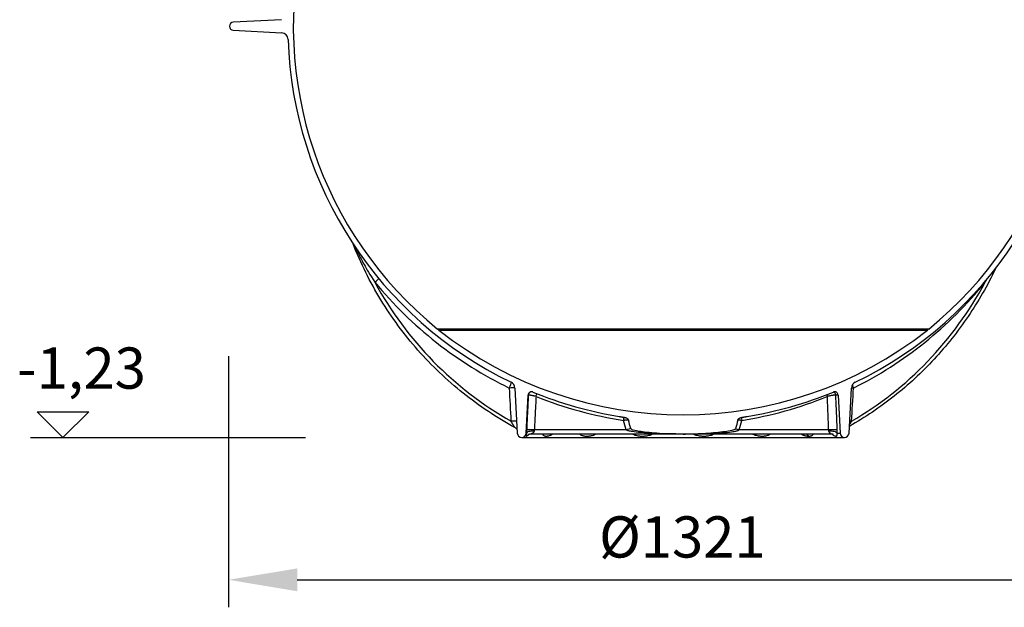
# Model space of a CAD drawing. Units: millimetres. Extents: x 3564 to 23635, y -2191 to 8513.
# Drawn here: x 12423 to 13857, y 2157 to 3012 of the extents above; entities that cross this region are included whole.
import ezdxf

# ---------------------------------------------------------------- set-up
doc = ezdxf.new("R2010")
doc.units = ezdxf.units.MM
doc.layers.add('kote', color=152, linetype='Continuous')
doc.styles.get("Standard").update_dxf_attribs({"font": 'trebuc.ttf'})
doc.dimstyles.new('VARIABEL-ST', dxfattribs={"dimscale": 40, "dimtxt": 7, "dimasz": 2.5, "dimexe": 1, "dimexo": 1, "dimgap": 0.6, "dimtad": 1, "dimdsep": 46, "dimtxsty": 'Standard', "dimcen": 0, "dimclrd": 256, "dimclre": 256, "dimclrt": 5, "dimadec": 0, "dimazin": 0, "dimtp": 0.1, "dimtm": 0.1, "dimtfac": 0.71, "dimtdec": 3, "dimtmove": 0, "dimatfit": 3, "dimfxl": 1, "dimtzin": 0, "dimarcsym": 0})

# ---------------------------------------------------------------- blocks, each defined once
blk = doc.blocks.new('*D11')
at = {"layer": 'DEFPOINTS', "color": 0, "transparency": 16777216}
for p in [(12727.3, 2562.8), (14048.3, 2562.8), (14048.3, 2197.3)]:
    blk.add_point(p, dxfattribs=at)
at = {"layer": 'kote', "lineweight": -2, "transparency": 16777216}
for p, q in [((12727.3, 2522.8), (12727.3, 2157.3)), ((14048.3, 2522.8), (14048.3, 2157.3)), ((12827.3, 2197.3), (13948.3, 2197.3))]:
    blk.add_line(p, q, dxfattribs=at)
at = {"layer": 'kote', "transparency": 16777216}
for points in [[(12827.3, 2213.9), (12827.3, 2180.6), (12727.3, 2197.3)], [(13948.3, 2213.9), (13948.3, 2180.6), (14048.3, 2197.3)]]:
    blk.add_solid(points, dxfattribs=at)
at = {"layer": 'kote', "transparency": 16777216, "insert": (13387.8, 2251.9), "char_height": 60, "attachment_point": 5}
blk.add_mtext('Ø1321', dxfattribs=at)

msp = doc.modelspace()

# ---------------------------------------------------------------- linework, layer by layer
for p, q in [((12804.4, 3012.4), (12734, 3008.8)), ((12734, 2997.1), (12804.4, 2993.4)), ((13031.4, 2562.3), (13746.6, 2562.3)), ((13033.4, 2560.7), (13744.6, 2560.7)), ((13144.1, 2476.3), (13147.5, 2410.6)), ((13160.5, 2410.6), (13163.4, 2466.2)), ((13163.6, 2466.2), (13163.4, 2466.2)), ((13614.6, 2466.2), (13611.2, 2466.2)), ((13614.6, 2466.2), (13617.5, 2410.6)), ((13630.5, 2410.6), (13633.9, 2476.3)), ((13306.1, 2415.6), (13302.4, 2429.3)), ((13470.6, 2415.6), (13474.3, 2429.3)), ((13160.9, 2410.6), (13160.5, 2410.6)), ((13167.7, 2409.4), (13167.7, 2409.4)), ((13389, 2409.4), (13167.7, 2409.4)), ((13306.1, 2415.6), (13172.4, 2415.6)), ((13604.6, 2409.4), (13389, 2409.4)), ((13600.9, 2415.6), (13470.6, 2415.6)), ((13603.2, 2410.6), (13603.2, 2410.6)), ((13604.6, 2409.4), (13604.6, 2409.4)), ((13613.4, 2410.6), (13617.5, 2410.6)), ((13154, 2404.4), (13624, 2404.4))]:
    msp.add_line(p, q)
at = {"flags": 128}
for points in [[(13144.2, 2418.7), (13139.3, 2421.5), (13134.3, 2424.3), (13129.4, 2427.1), (13124.6, 2430), (13119.7, 2433), (13114.9, 2436), (13110.1, 2439.1), (13105.4, 2442.2), (13100.7, 2445.3), (13096, 2448.6), (13091.3, 2451.8), (13086.7, 2455.1), (13082.2, 2458.5), (13077.6, 2461.9), (13073.1, 2465.4), (13068.7, 2468.9), (13064.3, 2472.5), (13059.9, 2476.1), (13055.5, 2479.8), (13051.2, 2483.5), (13047, 2487.3), (13042.7, 2491.1), (13038.6, 2494.9), (13034.4, 2498.8), (13030.3, 2502.8), (13026.3, 2506.7), (13022.3, 2510.8), (13018.3, 2514.9), (13014.4, 2519), (13010.5, 2523.1), (13006.7, 2527.3), (13002.9, 2531.6), (12999.2, 2535.9), (12995.5, 2540.2), (12991.8, 2544.6), (12988.2, 2549), (12984.7, 2553.4), (12981.2, 2557.9), (12977.7, 2562.4), (12974.3, 2567), (12971, 2571.6), (12967.7, 2576.2), (12964.4, 2580.9), (12961.2, 2585.6), (12958.1, 2590.4), (12955, 2595.1), (12951.9, 2599.9), (12949, 2604.8), (12946, 2609.7), (12943.1, 2614.6), (12940.3, 2619.5), (12937.5, 2624.5), (12934.8, 2629.5), (12932.1, 2634.5), (12929.5, 2639.6), (12926.9, 2644.6), (12924.4, 2649.8), (12922, 2654.9), (12919.6, 2660.1), (12917.2, 2665.2), (12915, 2670.5), (12912.7, 2675.7), (12910.6, 2681), (12908.5, 2686.3)], [(12910.4, 2683.4), (12911, 2682.2), (12911.6, 2680.9), (12912.3, 2679.5), (12913, 2678), (12913.7, 2676.6), (12914.5, 2675), (12915.4, 2673.3), (12916.3, 2671.5), (12917.3, 2669.7), (12918.2, 2667.9), (12919.2, 2666.1), (12920.1, 2664.4), (12921.1, 2662.5), (12922.2, 2660.5), (12923.4, 2658.3), (12924.7, 2656), (12926.1, 2653.6), (12927.6, 2651), (12929.2, 2648.1), (12931, 2645.1), (12933, 2641.8), (12935.2, 2638.3), (12937.6, 2634.4), (12940.2, 2630.3)], [(13843.6, 2650), (13841.4, 2645.5), (13839.2, 2641), (13836.9, 2636.5), (13834.6, 2632.1), (13832.3, 2627.7), (13829.9, 2623.3), (13827.5, 2618.9), (13825, 2614.6), (13822.5, 2610.2), (13819.9, 2605.9), (13817.4, 2601.7), (13814.7, 2597.4), (13812.1, 2593.2), (13809.4, 2589), (13806.6, 2584.8), (13803.9, 2580.7), (13801, 2576.6), (13798.2, 2572.5), (13795.3, 2568.4), (13792.4, 2564.4), (13789.4, 2560.4), (13786.4, 2556.4), (13783.3, 2552.5), (13780.3, 2548.6), (13777.1, 2544.7), (13774, 2540.8), (13770.8, 2537), (13767.6, 2533.2), (13764.3, 2529.5), (13761.1, 2525.8), (13757.7, 2522.1), (13754.4, 2518.4), (13751, 2514.8), (13747.6, 2511.2), (13744.1, 2507.6), (13740.6, 2504.1), (13737.1, 2500.6), (13733.5, 2497.2), (13729.9, 2493.7), (13726.3, 2490.4), (13722.7, 2487), (13719, 2483.7), (13715.3, 2480.4), (13711.5, 2477.2), (13707.8, 2474), (13704, 2470.8), (13700.1, 2467.7), (13696.3, 2464.6), (13692.4, 2461.6), (13688.5, 2458.6), (13684.6, 2455.6), (13680.6, 2452.7), (13676.6, 2449.8), (13672.6, 2446.9), (13668.5, 2444.1), (13664.5, 2441.3), (13660.4, 2438.6), (13656.2, 2435.9), (13652.1, 2433.3), (13647.9, 2430.6), (13643.7, 2428.1), (13639.5, 2425.5), (13635.3, 2423.1), (13631, 2420.6)], [(13828.6, 2630.3), (13828.7, 2630.5), (13828.8, 2630.7), (13829, 2630.9), (13829.1, 2631.1), (13829.2, 2631.3), (13829.3, 2631.5), (13829.5, 2631.7), (13829.6, 2631.9), (13829.7, 2632.1), (13829.8, 2632.3), (13830, 2632.5), (13830.1, 2632.7), (13830.2, 2632.9), (13830.3, 2633), (13830.4, 2633.2), (13830.6, 2633.4), (13830.7, 2633.6), (13830.8, 2633.8), (13830.9, 2634), (13831, 2634.2), (13831.1, 2634.4), (13831.3, 2634.6), (13831.4, 2634.8), (13831.5, 2634.9)], [(13163.6, 2466.2), (13163.5, 2464.1), (13163.4, 2462), (13163.3, 2459.9), (13163.2, 2457.8), (13163.1, 2455.7), (13163, 2453.5), (13162.9, 2451.4), (13162.8, 2449.3), (13162.7, 2447.2), (13162.5, 2445.1), (13162.4, 2443), (13162.3, 2440.9), (13162.2, 2438.8), (13162.1, 2436.6), (13162, 2434.5), (13161.9, 2432.4), (13161.8, 2430.3), (13161.7, 2428.2), (13161.6, 2426.1), (13161.5, 2424), (13161.4, 2421.9), (13161.3, 2419.8), (13161.2, 2417.7), (13161.1, 2415.6)], [(13174.8, 2464.1), (13174.1, 2464.3), (13173.4, 2464.4), (13172.7, 2464.6), (13172, 2464.7), (13171.4, 2464.9), (13170.7, 2465), (13170, 2465.1), (13169.4, 2465.3), (13168.8, 2465.4), (13168.2, 2465.5), (13167.6, 2465.6), (13167.1, 2465.7), (13166.6, 2465.8), (13166.1, 2465.9), (13165.7, 2466), (13165.3, 2466.1), (13164.9, 2466.1), (13164.6, 2466.2), (13164.3, 2466.2), (13164.1, 2466.2), (13163.9, 2466.3), (13163.8, 2466.3), (13163.7, 2466.3), (13163.6, 2466.2)], [(13611.2, 2466.2), (13611.1, 2466.3), (13610.9, 2466.3), (13610.7, 2466.3), (13610.4, 2466.2), (13610.1, 2466.2), (13609.7, 2466.2), (13609.3, 2466.1), (13608.9, 2466.1), (13608.4, 2466), (13607.9, 2465.9), (13607.4, 2465.8), (13606.8, 2465.7), (13606.2, 2465.6), (13605.6, 2465.5), (13605, 2465.4), (13604.4, 2465.3), (13603.7, 2465.1), (13603, 2465), (13602.3, 2464.9), (13601.6, 2464.7), (13600.9, 2464.6), (13600.3, 2464.4), (13599.6, 2464.3), (13598.9, 2464.1)], [(13613.3, 2415.6), (13613.2, 2417.7), (13613.1, 2419.8), (13613.1, 2421.9), (13613, 2424), (13612.9, 2426.1), (13612.8, 2428.2), (13612.7, 2430.3), (13612.6, 2432.4), (13612.5, 2434.5), (13612.5, 2436.6), (13612.4, 2438.8), (13612.3, 2440.9), (13612.2, 2443), (13612.1, 2445.1), (13612, 2447.2), (13611.9, 2449.3), (13611.9, 2451.4), (13611.8, 2453.5), (13611.7, 2455.7), (13611.6, 2457.8), (13611.5, 2459.9), (13611.4, 2462), (13611.3, 2464.1), (13611.2, 2466.2)], [(13174.8, 2464.1), (13174.7, 2462.1), (13174.6, 2460.1), (13174.5, 2458), (13174.4, 2456), (13174.3, 2454), (13174.2, 2451.9), (13174.1, 2449.9), (13174, 2447.9), (13173.9, 2445.9), (13173.8, 2443.8), (13173.7, 2441.8), (13173.6, 2439.8), (13173.5, 2437.8), (13173.4, 2435.8), (13173.3, 2433.7), (13173.2, 2431.7), (13173.1, 2429.7), (13173, 2427.7), (13172.9, 2425.7), (13172.8, 2423.6), (13172.7, 2421.6), (13172.6, 2419.6), (13172.5, 2417.6), (13172.4, 2415.6)], [(13600.9, 2415.6), (13600.8, 2417.6), (13600.8, 2419.6), (13600.7, 2421.6), (13600.6, 2423.6), (13600.5, 2425.7), (13600.4, 2427.7), (13600.3, 2429.7), (13600.3, 2431.7), (13600.2, 2433.7), (13600.1, 2435.8), (13600, 2437.8), (13599.9, 2439.8), (13599.8, 2441.8), (13599.8, 2443.8), (13599.7, 2445.9), (13599.6, 2447.9), (13599.5, 2449.9), (13599.4, 2451.9), (13599.3, 2454), (13599.2, 2456), (13599.2, 2458), (13599.1, 2460.1), (13599, 2462.1), (13598.9, 2464.1)], [(13144.2, 2418.8), (13144.1, 2418.9), (13144, 2419), (13143.9, 2419.1), (13143.8, 2419.2), (13143.6, 2419.4), (13143.5, 2419.6), (13143.3, 2419.9), (13143.2, 2420.1), (13143, 2420.4), (13142.8, 2420.7), (13142.5, 2421.1), (13142.3, 2421.5), (13142.1, 2421.9), (13141.8, 2422.3), (13141.5, 2422.8), (13141.2, 2423.3), (13140.9, 2423.8), (13140.6, 2424.3), (13140.3, 2424.9), (13139.9, 2425.5), (13139.6, 2426.1), (13139.2, 2426.8), (13138.8, 2427.4), (13138.4, 2428.1)], [(13296, 2435), (13296.3, 2434.9), (13296.6, 2434.9), (13296.8, 2434.9), (13297.1, 2434.8), (13297.4, 2434.8), (13297.6, 2434.7), (13297.9, 2434.7), (13298.2, 2434.6), (13298.5, 2434.6), (13298.7, 2434.5), (13299, 2434.5), (13299.3, 2434.4), (13299.6, 2434.4), (13299.8, 2434.4), (13300.1, 2434.3), (13300.4, 2434.3), (13300.7, 2434.2), (13300.9, 2434.2), (13301.2, 2434.1), (13301.5, 2434.1), (13301.8, 2434), (13302.1, 2434), (13302.3, 2433.9), (13302.6, 2433.9)], [(13309.4, 2429.6), (13309.2, 2429.6), (13309, 2429.6), (13308.7, 2429.6), (13308.5, 2429.5), (13308.3, 2429.5), (13308, 2429.5), (13307.8, 2429.5), (13307.5, 2429.5), (13307.2, 2429.5), (13307, 2429.5), (13306.7, 2429.5), (13306.4, 2429.5), (13306.1, 2429.4), (13305.8, 2429.4), (13305.4, 2429.4), (13305.1, 2429.4), (13304.8, 2429.4), (13304.5, 2429.4), (13304.1, 2429.4), (13303.8, 2429.3), (13303.5, 2429.3), (13303.1, 2429.3), (13302.8, 2429.3), (13302.4, 2429.3)], [(13302.6, 2433.9), (13303.1, 2433.8), (13303.5, 2433.7), (13303.9, 2433.6), (13304.4, 2433.5), (13304.8, 2433.4), (13305.2, 2433.3), (13305.6, 2433.1), (13306, 2433), (13306.4, 2432.8), (13306.8, 2432.6), (13307.2, 2432.4), (13307.5, 2432.2), (13307.8, 2432), (13308, 2431.8), (13308.2, 2431.6), (13308.4, 2431.4), (13308.6, 2431.2), (13308.7, 2431), (13308.9, 2430.7), (13309, 2430.5), (13309.1, 2430.3), (13309.2, 2430.1), (13309.3, 2429.8), (13309.4, 2429.6)], [(13468.6, 2429.6), (13468.7, 2429.9), (13468.9, 2430.3), (13469, 2430.6), (13469.2, 2430.9), (13469.5, 2431.2), (13469.7, 2431.5), (13470, 2431.8), (13470.3, 2432.1), (13470.7, 2432.3), (13471, 2432.5), (13471.3, 2432.7), (13471.6, 2432.8), (13472, 2433), (13472.3, 2433.1), (13472.6, 2433.2), (13472.9, 2433.3), (13473.2, 2433.4), (13473.5, 2433.5), (13473.8, 2433.6), (13474.1, 2433.6), (13474.4, 2433.7), (13474.8, 2433.8), (13475.1, 2433.8), (13475.4, 2433.9)], [(13474.3, 2429.3), (13474, 2429.3), (13473.7, 2429.3), (13473.4, 2429.3), (13473.2, 2429.3), (13472.9, 2429.3), (13472.6, 2429.4), (13472.4, 2429.4), (13472.1, 2429.4), (13471.8, 2429.4), (13471.6, 2429.4), (13471.3, 2429.4), (13471.1, 2429.4), (13470.9, 2429.4), (13470.6, 2429.5), (13470.4, 2429.5), (13470.2, 2429.5), (13470, 2429.5), (13469.7, 2429.5), (13469.5, 2429.5), (13469.3, 2429.5), (13469.1, 2429.5), (13469, 2429.5), (13468.8, 2429.5), (13468.6, 2429.5)], [(13475.4, 2433.9), (13475.7, 2433.9), (13476, 2434), (13476.2, 2434), (13476.5, 2434.1), (13476.8, 2434.1), (13477.1, 2434.2), (13477.3, 2434.2), (13477.6, 2434.3), (13477.9, 2434.3), (13478.2, 2434.4), (13478.4, 2434.4), (13478.7, 2434.4), (13479, 2434.5), (13479.3, 2434.5), (13479.5, 2434.6), (13479.8, 2434.6), (13480.1, 2434.7), (13480.4, 2434.7), (13480.6, 2434.8), (13480.9, 2434.8), (13481.2, 2434.9), (13481.4, 2434.9), (13481.7, 2434.9), (13482, 2435)], [(13634.1, 2428.1), (13633.9, 2427.9), (13633.8, 2427.6), (13633.7, 2427.4), (13633.5, 2427.2), (13633.4, 2427), (13633.3, 2426.7), (13633.2, 2426.5), (13633, 2426.3), (13632.9, 2426.1), (13632.8, 2425.9), (13632.7, 2425.7), (13632.5, 2425.4), (13632.4, 2425.2), (13632.3, 2425), (13632.2, 2424.8), (13632.1, 2424.6), (13631.9, 2424.4), (13631.8, 2424.2), (13631.7, 2424.1), (13631.6, 2423.9), (13631.5, 2423.7), (13631.4, 2423.5), (13631.3, 2423.3), (13631.1, 2423.2)], [(13144.2, 2418.7), (13144.2, 2418.7), (13144.2, 2418.7), (13144.2, 2418.8), (13144.2, 2418.8), (13144.2, 2418.8), (13144.2, 2418.8), (13144.2, 2418.8), (13144.2, 2418.8), (13144.2, 2418.8), (13144.2, 2418.8), (13144.2, 2418.8), (13144.2, 2418.8), (13144.2, 2418.8), (13144.2, 2418.8), (13144.2, 2418.8), (13144.2, 2418.8), (13144.2, 2418.8), (13144.2, 2418.8), (13144.2, 2418.8), (13144.2, 2418.8), (13144.2, 2418.8), (13144.2, 2418.8), (13144.2, 2418.8), (13144.2, 2418.8)], [(13146.5, 2417.1), (13146, 2417.5), (13145.4, 2418), (13144.8, 2418.4), (13144.2, 2418.7)], [(13147.2, 2416.2), (13146.9, 2416.6), (13146.5, 2417.1)], [(13160.9, 2410.6), (13160.9, 2410.2), (13160.9, 2409.8), (13160.8, 2409.3), (13160.7, 2408.8), (13160.6, 2408.3), (13160.5, 2407.8), (13160.4, 2407.4), (13160.3, 2407), (13160.3, 2406.8), (13160.3, 2406.6), (13160.3, 2406.5), (13160.4, 2406.4), (13160.5, 2406.4), (13160.6, 2406.4), (13160.8, 2406.4), (13160.9, 2406.4), (13161.1, 2406.5), (13161.4, 2406.6), (13161.7, 2406.7), (13162.1, 2407), (13162.6, 2407.3), (13163.2, 2407.7), (13163.7, 2408.2), (13164.2, 2408.7)], [(13161.1, 2415.6), (13161.1, 2415.4), (13161.1, 2415.1), (13161.1, 2414.9), (13161.1, 2414.7), (13161, 2414.5), (13161, 2414.3), (13161, 2414.1), (13161, 2413.9), (13161, 2413.7), (13161, 2413.4), (13161, 2413.2), (13161, 2413), (13161, 2412.8), (13161, 2412.6), (13161, 2412.4), (13160.9, 2412.2), (13160.9, 2412), (13160.9, 2411.8), (13160.9, 2411.6), (13160.9, 2411.4), (13160.9, 2411.2), (13160.9, 2411), (13160.9, 2410.8), (13160.9, 2410.6)], [(13167.7, 2409.4), (13167.3, 2409.4), (13166.8, 2409.4), (13166.4, 2409.3), (13166, 2409.3), (13165.6, 2409.2), (13165.2, 2409.1), (13164.8, 2408.9), (13164.4, 2408.8), (13164.1, 2408.7), (13163.8, 2408.6), (13163.6, 2408.4), (13163.4, 2408.3), (13163.3, 2408.3), (13163.2, 2408.2), (13163.1, 2408.2), (13163.1, 2408.2)], [(13172.1, 2413.6), (13172, 2413.4), (13172, 2413.1), (13171.9, 2412.9), (13171.8, 2412.6), (13171.6, 2412.4), (13171.4, 2412.1), (13171.2, 2411.8), (13170.9, 2411.5), (13170.6, 2411.2), (13170.2, 2410.9), (13169.8, 2410.6), (13169.4, 2410.4), (13169, 2410.2), (13168.7, 2410), (13168.5, 2409.8), (13168.2, 2409.7), (13168.1, 2409.6), (13168, 2409.6), (13167.9, 2409.5), (13167.8, 2409.5), (13167.7, 2409.5), (13167.7, 2409.4), (13167.7, 2409.4), (13167.7, 2409.4)], [(13172.4, 2415.6), (13172.4, 2415.5), (13172.3, 2415.4), (13172.3, 2415.3), (13172.3, 2415.2), (13172.3, 2415.1), (13172.3, 2415.1), (13172.3, 2415), (13172.3, 2414.9), (13172.3, 2414.8), (13172.3, 2414.7), (13172.2, 2414.6), (13172.2, 2414.6), (13172.2, 2414.5), (13172.2, 2414.4), (13172.2, 2414.3), (13172.2, 2414.2), (13172.2, 2414.2), (13172.2, 2414.1), (13172.1, 2414), (13172.1, 2413.9), (13172.1, 2413.8), (13172.1, 2413.8), (13172.1, 2413.7), (13172.1, 2413.6)], [(13184.1, 2409.4), (13184.3, 2409), (13184.7, 2408.5), (13185.1, 2408), (13185.6, 2407.6), (13186.1, 2407.2), (13186.7, 2406.9), (13187.2, 2406.7), (13187.7, 2406.6), (13188.2, 2406.5), (13188.7, 2406.4), (13189.1, 2406.4), (13189.6, 2406.4), (13190, 2406.4), (13190.5, 2406.4), (13191.1, 2406.5), (13191.7, 2406.6), (13192.5, 2406.7), (13193.3, 2406.9), (13194.3, 2407.2), (13195.5, 2407.6), (13196.5, 2408), (13197.4, 2408.5), (13198.1, 2409), (13198.7, 2409.4)], [(13195.7, 2409.4), (13195.5, 2409.4), (13195.3, 2409.4), (13195.2, 2409.4), (13195, 2409.4), (13194.9, 2409.4), (13194.8, 2409.3), (13194.8, 2409.3), (13194.8, 2409.3)], [(13238.5, 2409.4), (13239.1, 2409), (13239.8, 2408.5), (13240.7, 2408), (13241.8, 2407.5), (13243, 2407.1), (13244.1, 2406.8), (13245.1, 2406.7), (13246, 2406.5), (13246.8, 2406.5), (13247.6, 2406.4), (13248.3, 2406.4), (13249.1, 2406.4), (13249.8, 2406.4), (13250.7, 2406.4), (13251.5, 2406.5), (13252.4, 2406.6), (13253.3, 2406.7), (13254.4, 2406.9), (13255.7, 2407.2), (13257.2, 2407.5), (13258.6, 2408), (13259.8, 2408.5), (13260.8, 2409), (13261.6, 2409.4)], [(13389, 2409.4), (13378.2, 2409.5), (13368.8, 2409.6), (13360.7, 2409.8), (13353.7, 2410), (13347.7, 2410.3), (13342.4, 2410.5), (13337.1, 2410.8), (13332.1, 2411.2), (13327.9, 2411.5), (13323.9, 2411.9), (13320.5, 2412.2), (13317.8, 2412.6), (13315.6, 2412.9), (13313.8, 2413.2), (13312.3, 2413.4), (13311.1, 2413.7), (13310, 2413.9), (13309, 2414.2), (13308.2, 2414.4), (13307.5, 2414.7), (13307, 2414.9), (13306.6, 2415.1), (13306.3, 2415.4), (13306.1, 2415.6)], [(13312.8, 2417.3), (13314.1, 2416.2), (13316.2, 2415.5), (13318.6, 2414.9), (13320.9, 2414.4), (13322.8, 2414.1), (13325, 2413.8), (13327.3, 2413.4), (13330, 2413.1), (13332.9, 2412.7), (13336.1, 2412.3), (13339.5, 2412), (13343.2, 2411.6), (13347, 2411.3), (13350.8, 2411), (13354.6, 2410.7), (13358.5, 2410.4), (13362.3, 2410.2), (13366.1, 2410), (13369.9, 2409.8), (13373.7, 2409.7), (13377.5, 2409.6), (13381.3, 2409.5), (13385.2, 2409.5), (13389, 2409.4)], [(13315.9, 2409.4), (13316.6, 2409), (13317.6, 2408.5), (13318.7, 2408), (13320.1, 2407.6), (13321.7, 2407.2), (13323.1, 2406.9), (13324.4, 2406.7), (13325.5, 2406.6), (13326.6, 2406.5), (13327.5, 2406.4), (13328.4, 2406.4), (13329.3, 2406.4), (13330.2, 2406.4), (13331.1, 2406.4), (13332.1, 2406.5), (13333.2, 2406.6), (13334.5, 2406.7), (13335.9, 2406.9), (13337.5, 2407.2), (13339.2, 2407.6), (13340.8, 2408), (13342.1, 2408.5), (13343.2, 2409), (13344, 2409.4)], [(13389, 2409.4), (13392.6, 2409.4), (13396.3, 2409.5), (13399.9, 2409.6), (13403.6, 2409.7), (13407.3, 2409.8), (13410.9, 2410), (13414.6, 2410.1), (13418.3, 2410.4), (13422, 2410.6), (13425.6, 2410.9), (13429.3, 2411.1), (13433, 2411.5), (13436.7, 2411.8), (13440.2, 2412.2), (13443.6, 2412.5), (13446.7, 2412.9), (13449.7, 2413.3), (13452.4, 2413.7), (13454.8, 2414), (13457.2, 2414.4), (13460.2, 2415.1), (13463.2, 2415.9), (13464.7, 2416.7), (13465.2, 2417.3)], [(13389, 2409.4), (13399.6, 2409.5), (13408.9, 2409.6), (13416.8, 2409.8), (13423.7, 2410), (13429.6, 2410.3), (13434.9, 2410.5), (13440.2, 2410.9), (13445, 2411.2), (13449.3, 2411.5), (13453.2, 2411.9), (13456.5, 2412.3), (13459.2, 2412.6), (13461.3, 2412.9), (13463.1, 2413.2), (13464.6, 2413.4), (13465.8, 2413.7), (13466.8, 2413.9), (13467.8, 2414.2), (13468.6, 2414.4), (13469.3, 2414.7), (13469.8, 2414.9), (13470.2, 2415.2), (13470.5, 2415.4), (13470.6, 2415.6)], [(13404.3, 2409.4), (13405.2, 2409), (13406.3, 2408.5), (13407.6, 2408), (13409.2, 2407.6), (13410.9, 2407.2), (13412.4, 2406.9), (13413.8, 2406.7), (13415.1, 2406.6), (13416.2, 2406.5), (13417.2, 2406.4), (13418.1, 2406.4), (13419.1, 2406.4), (13420, 2406.4), (13420.9, 2406.4), (13421.9, 2406.5), (13423, 2406.6), (13424.2, 2406.7), (13425.6, 2406.9), (13427.1, 2407.2), (13428.7, 2407.6), (13430.2, 2408), (13431.5, 2408.5), (13432.5, 2409), (13433.3, 2409.4)], [(13490.5, 2409.4), (13491.3, 2409), (13492.3, 2408.5), (13493.6, 2408), (13495.1, 2407.6), (13496.7, 2407.2), (13498.2, 2406.9), (13499.5, 2406.7), (13500.7, 2406.6), (13501.7, 2406.5), (13502.6, 2406.4), (13503.4, 2406.4), (13504.2, 2406.4), (13505, 2406.4), (13505.8, 2406.4), (13506.7, 2406.5), (13507.6, 2406.6), (13508.6, 2406.7), (13509.7, 2406.9), (13510.9, 2407.2), (13512.2, 2407.6), (13513.4, 2408), (13514.3, 2408.5), (13515.1, 2409), (13515.7, 2409.4)], [(13561.2, 2409.4), (13561.5, 2409.2), (13561.9, 2408.9), (13562.3, 2408.7), (13562.8, 2408.4), (13563.3, 2408.2), (13563.9, 2407.9), (13564.5, 2407.7), (13565.1, 2407.5), (13565.7, 2407.3), (13566.3, 2407.1), (13566.9, 2407), (13567.4, 2406.9), (13567.9, 2406.8), (13568.3, 2406.7), (13568.8, 2406.6), (13569.1, 2406.6), (13569.5, 2406.5), (13569.9, 2406.5), (13570.2, 2406.5), (13570.5, 2406.4), (13570.8, 2406.4), (13571.2, 2406.4), (13571.5, 2406.4), (13571.8, 2406.4)], [(13566.4, 2409.4), (13566.4, 2409.4), (13566.3, 2409.4), (13566.2, 2409.4), (13566.1, 2409.4)], [(13571.8, 2406.4), (13572, 2406.4), (13572.3, 2406.4), (13572.6, 2406.4), (13572.9, 2406.4), (13573.2, 2406.5), (13573.5, 2406.5), (13573.8, 2406.5), (13574.1, 2406.6), (13574.3, 2406.6), (13574.6, 2406.7), (13574.9, 2406.8), (13575.3, 2406.9), (13575.6, 2407), (13576, 2407.1), (13576.3, 2407.3), (13576.7, 2407.5), (13577.1, 2407.7), (13577.4, 2407.9), (13577.8, 2408.2), (13578, 2408.4), (13578.3, 2408.7), (13578.5, 2408.9), (13578.8, 2409.2), (13578.9, 2409.4)], [(13601.1, 2413.6), (13601.1, 2413.7), (13601.1, 2413.8), (13601.1, 2413.8), (13601.1, 2413.9), (13601.1, 2414), (13601.1, 2414.1), (13601.1, 2414.2), (13601.1, 2414.2), (13601.1, 2414.3), (13601.1, 2414.4), (13601, 2414.5), (13601, 2414.6), (13601, 2414.6), (13601, 2414.7), (13601, 2414.8), (13601, 2414.9), (13601, 2415), (13601, 2415.1), (13601, 2415.1), (13601, 2415.2), (13601, 2415.3), (13600.9, 2415.4), (13600.9, 2415.5), (13600.9, 2415.6)], [(13604.6, 2409.4), (13604.6, 2409.4), (13604.7, 2409.4), (13604.7, 2409.5), (13604.7, 2409.5), (13604.6, 2409.5), (13604.6, 2409.6), (13604.5, 2409.6), (13604.3, 2409.7), (13604.2, 2409.8), (13604, 2410), (13603.7, 2410.2), (13603.4, 2410.4), (13603, 2410.7), (13602.7, 2410.9), (13602.4, 2411.2), (13602.1, 2411.5), (13601.9, 2411.8), (13601.7, 2412.1), (13601.5, 2412.4), (13601.4, 2412.7), (13601.3, 2412.9), (13601.2, 2413.1), (13601.2, 2413.4), (13601.1, 2413.6)], [(13607.6, 2408.8), (13607.6, 2408.8), (13607.6, 2408.8), (13607.5, 2408.9), (13607.4, 2408.9), (13607.3, 2409), (13607.2, 2409), (13607, 2409.1), (13606.8, 2409.1), (13606.6, 2409.2), (13606.3, 2409.2), (13606.1, 2409.3), (13605.8, 2409.3), (13605.2, 2409.4), (13604.6, 2409.4)], [(13605.7, 2409.3), (13606.2, 2408.8), (13606.8, 2408.3), (13607.5, 2407.8), (13608.3, 2407.3), (13609.1, 2407), (13609.7, 2406.7), (13610.2, 2406.6), (13610.7, 2406.5), (13611, 2406.4), (13611.3, 2406.4), (13611.6, 2406.4), (13611.8, 2406.4), (13612.1, 2406.5), (13612.3, 2406.5), (13612.5, 2406.7), (13612.7, 2406.9), (13612.9, 2407.2), (13613, 2407.7), (13613.1, 2408.2), (13613.2, 2408.7), (13613.2, 2409.2), (13613.3, 2409.7), (13613.3, 2410.2), (13613.4, 2410.6)], [(13613.4, 2410.6), (13613.4, 2410.8), (13613.4, 2411), (13613.4, 2411.2), (13613.4, 2411.4), (13613.4, 2411.6), (13613.4, 2411.8), (13613.4, 2412), (13613.4, 2412.2), (13613.4, 2412.4), (13613.4, 2412.6), (13613.4, 2412.8), (13613.4, 2413), (13613.4, 2413.2), (13613.4, 2413.4), (13613.4, 2413.7), (13613.4, 2413.9), (13613.4, 2414.1), (13613.4, 2414.3), (13613.4, 2414.5), (13613.3, 2414.7), (13613.3, 2414.9), (13613.3, 2415.1), (13613.3, 2415.4), (13613.3, 2415.6)]]:
    msp.add_lwpolyline(points, dxfattribs=at)
for centre, radius, start, end in [((13389, 3002.9), 567.5, 166.286, 230.9414), ((13389, 3002.9), 567.5, 309.0586, 13.714), ((12734.3, 3002.9), 5.84, 93, 267), ((12803.8, 2983.4), 10, 1.9088, 87), ((13389, 3002.9), 575.5, 181.9088, 244.1911), ((13389, 3002.9), 575.5, 295.8089, 358.0912), ((13097.2, 2643.4), 104.4, 230.9414, 232.3299), ((13389, 3012), 574.6, 231.7641, 308.2359), ((13680.8, 2643.4), 104.4, 307.6701, 309.0586), ((13134.1, 2475.8), 10, 3, 64.1911), ((13643.9, 2475.8), 10, 115.8089, 177), ((13168.4, 2466), 5, 67.6638, 177), ((13389, 3002.9), 575.5, 247.6638, 260.7022), ((13389, 3002.9), 575.5, 279.2978, 292.3362), ((13609.6, 2466), 5, 3, 112.3362), ((13154, 2410.9), 6.48, 183, 357), ((13624, 2410.9), 6.48, 183, 357)]:
    msp.add_arc(centre, radius, start, end)
for centre, major_axis, ratio, start_param, end_param in [((12938.9, 2629.8), (7.71, 6.36), 0.042977, 4.846641, 5.871157), ((13384.2, 3001), (217.4, -541.6), 0.990086, 5.023345, 5.454222), ((13385, 2873.9), (170.5, -483.4), 0.989057, 4.872543, 5.433363), ((13396.9, 2873.9), (-98.3, -503.2), 0.963373, 0.700174, 1.260994), ((13398.6, 3001), (115.8, 572), 0.964602, 3.785071, 4.215949), ((13831.2, 2629.8), (-7.77, 6.3), 0.125604, 1.255576, 1.334887), ((13134.5, 2475.8), (4.37, 9), 0.094902, 4.816599, 6.096542), ((13639.6, 2475.8), (-4.45, 8.96), 0.210971, 0.872952, 1.408217), ((13134.5, 2475.8), (9.98, 0.55), 0.045511, 0.27215, 1.437379), ((13132.3, 3172.5), (-101.9, 2067.9), 0.015818, 1.913354, 1.93825), ((13168.6, 2466), (0, 5), 0.999113, 0.019575, 1.518437), ((13174.1, 2463.8), (1.86, 4.64), 0.101943, 4.809677, 6.019926), ((13600.2, 2463.8), (1.9, -4.62), 0.221567, 3.940674, 4.565206), ((13606.3, 2466), (0, 5), 0.98507, 4.764749, 5.944911), ((13639.6, 2475.8), (9.98, -0.6), 0.037969, 1.83501, 2.17422), ((13647.1, 3317.5), (123.7, 2293.7), 0.016476, 4.315072, 4.337791), ((13384.2, 3001), (-215.7, 537.3), 0.990086, 2.38295, 2.613471), ((13398.6, 3001), (-114.9, -567.4), 0.964602, 0.342637, 0.573159), ((13137.1, 2427.6), (9.98, 0.55), 0.045451, 0.317507, 1.437359), ((13301.8, 2429), (0.75, 4.94), 0.121324, 4.783757, 6.119382), ((13389, 2100.9), (152.6, -569.3), 0.016968, 2.155525, 2.181724), ((13389, 2100.9), (-152.6, -569.3), 0.016968, 4.101461, 4.12766), ((13475.6, 2429), (-0.77, 4.94), 0.248381, 0.277642, 1.479203), ((13636.7, 2427.6), (9.98, -0.61), 0.037852, 1.835027, 2.126913), ((13139.4, 2410), (7.11, 7.03), 0.983956, 0.000006, 0.2928), ((13170.9, 2410), (-10, 0.29), 0.361295, 4.600554, 6.218557), ((13171.1, 2415), (-9.99, 0.49), 0.059161, 4.584422, 6.227757), ((13304.8, 2415), (-9.66, -2.59), 0.016968, 3.726344, 4.57248), ((13473.2, 2415), (-9.66, 2.59), 0.016968, 0.580461, 1.304457), ((13566.1, 2399.4), (0, 10), 0.793353, 5.483167, 6.283181), ((13566.1, 2399.4), (0, 10), 0.793353, 6.283181, 6.283185), ((13603.5, 2415), (9.99, 0.41), 0.065058, 0.186449, 1.829783), ((13603.6, 2410), (10, -0.22), 0.361743, 0.205038, 1.82304)]:
    msp.add_ellipse(centre, major_axis=major_axis, ratio=ratio, start_param=start_param, end_param=end_param)
at = {"layer": 'kote'}
for p, q in [((12486.1, 2404.4), (12448.6, 2441.9)), ((12448.6, 2441.9), (12523.6, 2441.9)), ((12523.6, 2441.9), (12486.1, 2404.4)), ((12439, 2404.4), (12839.4, 2404.4))]:
    msp.add_line(p, q, dxfattribs=at)

# ---------------------------------------------------------------- texts
at = {"layer": 'kote', "insert": (12419.4, 2535.4), "char_height": 60, "width": 1149.301, "attachment_point": 1}
msp.add_mtext('-1,23', dxfattribs=at)

# ---------------------------------------------------------------- dimensions: what is measured, and where the dimension line sits
at = {"layer": 'kote'}
dim = msp.add_linear_dim(base=(14048.3, 2197.3), p1=(12727.3, 2562.8), p2=(14048.3, 2562.8), text='Ø<>', dimstyle='VARIABEL-ST', override={"dimtxt": 1.5, "dimtoh": 1, "dimdec": 0, "dimpost": '<>', "dimclrt": 256, "dimtofl": 0, "dimatfit": 0}, dxfattribs=at)
dim.commit()
dim.dimension.update_dxf_attribs({"geometry": '*D11', "text_midpoint": (13387.8, 2251.9)})

doc.saveas('drawing.dxf')
